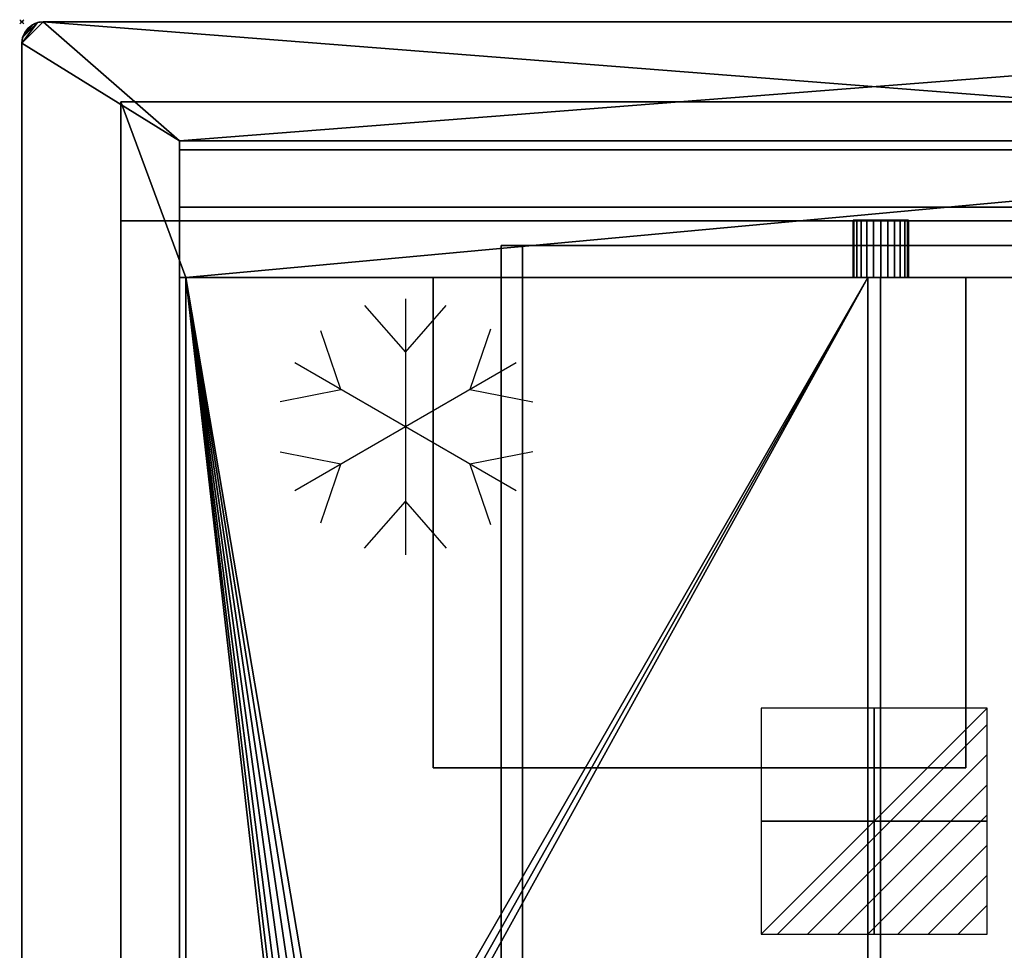
# Model space of a CAD drawing. Extents: x -1 to 801, y -751 to 1.
# Drawn here: x -1 to 461, y -436 to 1 of the extents above; entities that cross this region are included whole.
import ezdxf

# ---------------------------------------------------------------- set-up
doc = ezdxf.new("R2010")
doc.units = 0
doc.header["$PDMODE"] = 35
doc.linetypes.add('NASCOSTA', pattern=[9.525, 6.35, -3.175])
for name, color, linetype in [('IQ_200_2D', 1, 'Continuous'), ('IQ_200_3D', 1, 'Continuous'), ('IQ_204_2D', 7, 'Continuous'), ('IQ_CON_ELECTRICITY_INT', 7, 'Continuous'), ('IQ_INS_3D', 3, 'Continuous')]:
    doc.layers.add(name, color=color, linetype=linetype)

# ---------------------------------------------------------------- blocks, each defined once
blk = doc.blocks.new('*X2')
at = {"color": 0}
for p, q in [((286.774344, 2204.447934), (296.618251, 2214.291842)), ((286.774344, 2205.862148), (295.204037, 2214.291842)), ((286.774344, 2207.276361), (293.789824, 2214.291842)), ((286.774344, 2208.690575), (292.37561, 2214.291842)), ((286.774344, 2210.104788), (290.961397, 2214.291842)), ((286.774344, 2211.519002), (289.547183, 2214.291842)), ((286.774344, 2212.933216), (288.13297, 2214.291842))]:
    blk.add_line(p, q, dxfattribs=at)
blk = doc.blocks.new('ELECTRICITY')
for p, q in [((2.121, 2.121), (-2.121, 2.121)), ((-2.121, 2.121), (-2.121, -2.121)), ((-2.121, -2.121), (2.121, 2.121)), ((2.121, -2.121), (2.121, 2.121)), ((-2.121, -2.121), (2.121, -2.121))]:
    blk.add_line(p, q)
at = {"extrusion": (-1, 0, 0)}
for p, q in [((0, -2.121, 2.121), (0, 2.121, 2.121)), ((0, 2.121, -2.121), (0, -2.121, -2.121)), ((0, 2.121, 2.121), (0, 2.121, -2.121)), ((0, 2.121, -2.121), (0, -2.121, 2.121)), ((0, -2.121, -2.121), (0, -2.121, 2.121))]:
    blk.add_line(p, q, dxfattribs=at)
at = {"extrusion": (0, -1, 0)}
for p, q in [((2.121, 0, 2.121), (-2.121, 0, 2.121)), ((-2.121, 0, -2.121), (2.121, 0, -2.121)), ((-2.121, 0, 2.121), (-2.121, 0, -2.121)), ((-2.121, 0, -2.121), (2.121, 0, 2.121)), ((2.121, 0, -2.121), (2.121, 0, 2.121))]:
    blk.add_line(p, q, dxfattribs=at)
at = {"xscale": 0.4000000000000909, "yscale": 0.4000000000000909, "zscale": 0.4000000000000909}
blk.add_blockref('*X2', (-116.831, -883.595), dxfattribs=at)
at = {"extrusion": (-1, 0, 0), "xscale": 0.3999999999999773, "yscale": 0.3999999999999773, "zscale": 0.3999999999999773}
blk.add_blockref('*X2', (-116.831, -883.595), dxfattribs=at)
at = {"extrusion": (0, -1, 0), "xscale": 0.4000000000000909, "yscale": 0.4000000000000909, "zscale": 0.4000000000000909}
blk.add_blockref('*X2', (-116.831, -883.595), dxfattribs=at)
blk = doc.blocks.new('Refrigerator - Refrigerator-65794-Livello rif_')
at = {"layer": 'IQ_204_2D'}
for p, q in [((0, 35), (-19.12, 56.87)), ((0, -60), (0, 60)), ((19.12, 56.87), (0, 35)), ((-30.31, 17.5), (-40, 45.88)), ((39.7, 44.99), (30.31, 17.5)), ((-51.96, 30), (51.96, -30)), ((-51.96, -30), (51.96, 30)), ((-59.74, 11.7), (-30.31, 17.5)), ((30.31, 17.5), (58.81, 11.88)), ((-30.31, -17.5), (-59.74, -11.7)), ((58.81, -11.88), (30.31, -17.5)), ((-40, -45.88), (-30.31, -17.5)), ((30.31, -17.5), (39.7, -44.99)), ((0, -35), (-19.12, -56.87)), ((19.12, -56.87), (0, -35))]:
    blk.add_line(p, q, dxfattribs=at)

msp = doc.modelspace()

# ---------------------------------------------------------------- linework, layer by layer
at = {"layer": 'IQ_200_2D'}
for p, q in [((790, 0), (10, 0)), ((0, -10), (0, -740))]:
    msp.add_line(p, q, dxfattribs=at)
msp.add_arc((10, -10), 10, 90, 180, dxfattribs=at)
at = {"layer": 'IQ_204_2D', "color": 8, "linetype": 'NASCOSTA', "ltscale": 5}
for p, q in [((753.5, -37.5), (46.5, -37.5)), ((46.5, -37.5), (46.5, -737.5)), ((225, -105), (675, -105)), ((225, -645), (225, -105))]:
    msp.add_line(p, q, dxfattribs=at)
at = {"layer": 'IQ_204_2D'}
for p, q in [((74, -735), (74, -55.78)), ((74, -55.78), (726, -55.78)), ((726, -60), (74, -60)), ((74, -87), (726, -87)), ((74, -120), (726, -120)), ((77, -120), (77, -675)), ((397, -675), (397, -120)), ((403, -120), (403, -675))]:
    msp.add_line(p, q, dxfattribs=at)
at = {"layer": 'IQ_INS_3D'}
msp.add_point((0, 0), dxfattribs=at)

# ---------------------------------------------------------------- block references
at = {"layer": 'IQ_204_2D', "rotation": 180}
msp.add_blockref('Refrigerator - Refrigerator-65794-Livello rif_', (180, -190), dxfattribs=at)
at = {"layer": 'IQ_CON_ELECTRICITY_INT', "xscale": 25, "yscale": 25, "zscale": 25, "rotation": 180}
msp.add_blockref('ELECTRICITY', (400, -375), dxfattribs=at)

# ---------------------------------------------------------------- meshes
at = {"layer": 'IQ_200_3D'}
mesh = msp.add_polyface(dxfattribs=at)
corners = [(10, -750, 900), (7.41, -749.66, 900), (5, -748.66, 900), (2.93, -747.07, 900), (1.34, -745, 900), (0.34, -742.59, 900), (0, -740, 900), (0, -10, 900), (0.34, -7.41, 900), (1.34, -5, 900), (2.93, -2.93, 900), (5, -1.34, 900), (7.41, -0.34, 900), (10, 0, 900), (790, 0, 900), (792.59, -0.34, 900), (795, -1.34, 900), (797.07, -2.93, 900), (798.66, -5, 900), (799.66, -7.41, 900), (800, -10, 900), (800, -740, 900), (799.66, -742.59, 900), (798.66, -745, 900), (797.07, -747.07, 900), (795, -748.66, 900), (792.59, -749.66, 900), (790, -750, 900), (74, -719.22, 900), (726, -719.22, 900), (726, -55.78, 900), (74, -55.78, 900)]
mesh.append_faces([[corners[k] for k in face] for face in [(25, 22, 23, 24)]], dxfattribs={"vtx0": -1})
mesh.append_faces([[corners[k] for k in face] for face in [(0, 28, 27), (6, 1, 5), (8, 12, 7)]], dxfattribs={"vtx0": -1, "vtx1": -1})
mesh.append_faces([[corners[k] for k in face] for face in [(29, 21, 27, 28)]], dxfattribs={"vtx0": -1, "vtx1": -1, "vtx2": -1})
mesh.append_faces([[corners[k] for k in face] for face in [(14, 20, 30, 31)]], dxfattribs={"vtx0": -1, "vtx1": -1, "vtx3": -1})
mesh.append_faces([[corners[k] for k in face] for face in [(22, 25, 26), (21, 29, 30, 20), (15, 19, 20, 14), (5, 1, 2, 4), (31, 13, 14)]], dxfattribs={"vtx0": -1, "vtx2": -1})
mesh.append_faces([[corners[k] for k in face] for face in [(7, 12, 13, 31)]], dxfattribs={"vtx0": -1, "vtx2": -1, "vtx3": -1})
mesh.append_faces([[corners[k] for k in face] for face in [(18, 19, 16, 17), (10, 11, 9)]], dxfattribs={"vtx1": -1})
mesh.append_faces([[corners[k] for k in face] for face in [(15, 16, 19)]], dxfattribs={"vtx1": -1, "vtx2": -1})
mesh.append_faces([[corners[k] for k in face] for face in [(0, 1, 6, 28)]], dxfattribs={"vtx1": -1, "vtx2": -1, "vtx3": -1})
mesh.append_faces([[corners[k] for k in face] for face in [(21, 22, 26, 27), (31, 28, 6, 7), (11, 12, 8, 9)]], dxfattribs={"vtx1": -1, "vtx3": -1})
mesh.append_faces([[corners[k] for k in face] for face in [(2, 3, 4)]], dxfattribs={"vtx2": -1})
mesh = msp.add_polyface(dxfattribs=at)
corners = [(10, -750, 902), (790, -750, 902), (792.59, -749.66, 902), (795, -748.66, 902), (797.07, -747.07, 902), (798.66, -745, 902), (799.66, -742.59, 902), (800, -740, 902), (800, -10, 902), (799.66, -7.41, 902), (798.66, -5, 902), (797.07, -2.93, 902), (795, -1.34, 902), (792.59, -0.34, 902), (790, 0, 902), (10, 0, 902), (7.41, -0.34, 902), (5, -1.34, 902), (2.93, -2.93, 902), (1.34, -5, 902), (0.34, -7.41, 902), (0, -10, 902), (0, -740, 902), (0.34, -742.59, 902), (1.34, -745, 902), (2.93, -747.07, 902), (5, -748.66, 902), (7.41, -749.66, 902), (74, -719.22, 902), (74, -55.78, 902), (726, -55.78, 902), (726, -719.22, 902)]
mesh.append_faces([[corners[k] for k in face] for face in [(26, 23, 24, 25)]], dxfattribs={"vtx0": -1})
mesh.append_faces([[corners[k] for k in face] for face in [(1, 31, 0), (7, 2, 6), (9, 13, 8)]], dxfattribs={"vtx0": -1, "vtx1": -1})
mesh.append_faces([[corners[k] for k in face] for face in [(28, 22, 0, 31)]], dxfattribs={"vtx0": -1, "vtx1": -1, "vtx2": -1})
mesh.append_faces([[corners[k] for k in face] for face in [(15, 21, 29, 30)]], dxfattribs={"vtx0": -1, "vtx1": -1, "vtx3": -1})
mesh.append_faces([[corners[k] for k in face] for face in [(23, 26, 27), (22, 28, 29, 21), (16, 20, 21, 15), (6, 2, 3, 5), (30, 14, 15)]], dxfattribs={"vtx0": -1, "vtx2": -1})
mesh.append_faces([[corners[k] for k in face] for face in [(8, 13, 14, 30)]], dxfattribs={"vtx0": -1, "vtx2": -1, "vtx3": -1})
mesh.append_faces([[corners[k] for k in face] for face in [(19, 20, 17, 18), (11, 12, 10)]], dxfattribs={"vtx1": -1})
mesh.append_faces([[corners[k] for k in face] for face in [(16, 17, 20)]], dxfattribs={"vtx1": -1, "vtx2": -1})
mesh.append_faces([[corners[k] for k in face] for face in [(1, 2, 7, 31)]], dxfattribs={"vtx1": -1, "vtx2": -1, "vtx3": -1})
mesh.append_faces([[corners[k] for k in face] for face in [(22, 23, 27, 0), (30, 31, 7, 8), (12, 13, 9, 10)]], dxfattribs={"vtx1": -1, "vtx3": -1})
mesh.append_faces([[corners[k] for k in face] for face in [(3, 4, 5)]], dxfattribs={"vtx2": -1})
mesh = msp.add_polyface(dxfattribs=at)
corners = [(0, -10, 902), (0.34, -7.41, 902), (1.34, -5, 902), (2.93, -2.93, 902), (5, -1.34, 902), (7.41, -0.34, 902), (10, 0, 902), (10, 0, 900), (7.41, -0.34, 900), (5, -1.34, 900), (2.93, -2.93, 900), (1.34, -5, 900), (0.34, -7.41, 900), (0, -10, 900)]
mesh.append_faces([[corners[k] for k in face] for face in [(7, 8, 5, 6), (0, 1, 12, 13)]], dxfattribs={"vtx1": -1})
mesh.append_faces([[corners[k] for k in face] for face in [(8, 9, 4, 5), (3, 4, 9, 10), (10, 11, 2, 3), (11, 12, 1, 2)]], dxfattribs={"vtx1": -1, "vtx3": -1})
mesh = msp.add_polyface(dxfattribs=at)
corners = [(790, 0, 902), (790, 0, 900), (10, 0, 900), (10, 0, 902)]
mesh.append_faces([[corners[k] for k in face] for face in [(0, 1, 2, 3)]])
mesh = msp.add_polyface(dxfattribs=at)
corners = [(0, -10, 902), (0, -10, 900), (0, -740, 900), (0, -740, 902)]
mesh.append_faces([[corners[k] for k in face] for face in [(0, 1, 2, 3)]])
mesh = msp.add_polyface(dxfattribs=at)
corners = [(46.5, -37.5, 900), (46.5, -37.5, 616.14), (46.5, -93.32, 569.3), (46.5, -458.98, 556), (46.5, -667.68, 556), (46.5, -737.5, 625.82), (46.5, -737.5, 900)]
mesh.append_faces([[corners[k] for k in face] for face in [(3, 5, 6, 0)]], dxfattribs={"vtx0": -1, "vtx3": -1})
mesh.append_faces([[corners[k] for k in face] for face in [(2, 3, 0, 1), (4, 5, 3)]], dxfattribs={"vtx1": -1})
mesh = msp.add_polyface(dxfattribs=at)
corners = [(46.5, -37.5, 900), (753.5, -37.5, 900), (753.5, -37.5, 616.14), (46.5, -37.5, 616.14)]
mesh.append_faces([[corners[k] for k in face] for face in [(0, 1, 2, 3)]])
mesh = msp.add_polyface(dxfattribs=at)
corners = [(46.5, -37.5, 616.14), (753.5, -37.5, 616.14), (753.5, -93.32, 569.3), (46.5, -93.32, 569.3)]
mesh.append_faces([[corners[k] for k in face] for face in [(0, 1, 2, 3)]])
mesh = msp.add_polyface(dxfattribs=at)
corners = [(46.5, -37.5, 900), (46.5, -737.5, 900), (753.5, -737.5, 900), (753.5, -37.5, 900), (77, -675, 900), (77, -120, 900), (723, -120, 900), (723, -675, 900)]
mesh.append_faces([[corners[k] for k in face] for face in [(1, 4, 5, 0), (0, 5, 6, 3)]], dxfattribs={"vtx0": -1, "vtx2": -1})
mesh.append_faces([[corners[k] for k in face] for face in [(7, 4, 1, 2), (6, 7, 2, 3)]], dxfattribs={"vtx1": -1, "vtx3": -1})
mesh = msp.add_polyface(dxfattribs=at)
corners = [(74, -719.22, 902), (74, -719.22, 900), (74, -55.78, 900), (74, -55.78, 902)]
mesh.append_faces([[corners[k] for k in face] for face in [(0, 1, 2, 3)]])
mesh = msp.add_polyface(dxfattribs=at)
corners = [(74, -55.78, 902), (74, -55.78, 900), (726, -55.78, 900), (726, -55.78, 902)]
mesh.append_faces([[corners[k] for k in face] for face in [(0, 1, 2, 3)]])
mesh = msp.add_polyface(dxfattribs=at)
corners = [(74, -87, 952.5), (74, -60, 952.5), (74, -60, 900), (74, -120, 900), (74, -120, 907.08), (74, -730, 985), (74, -730, 905), (74, -675, 905), (74, -675, 900), (74, -735, 900), (74, -735, 985)]
mesh.append_faces([[corners[k] for k in face] for face in [(6, 9, 10, 5)]], dxfattribs={"vtx0": -1})
mesh.append_faces([[corners[k] for k in face] for face in [(3, 4, 2)]], dxfattribs={"vtx1": -1})
mesh.append_faces([[corners[k] for k in face] for face in [(0, 1, 2, 4)]], dxfattribs={"vtx2": -1})
mesh.append_faces([[corners[k] for k in face] for face in [(6, 7, 8, 9)]], dxfattribs={"vtx3": -1})
mesh = msp.add_polyface(dxfattribs=at)
corners = [(74, -87, 952.5), (726, -87, 952.5), (726, -60, 952.5), (74, -60, 952.5)]
mesh.append_faces([[corners[k] for k in face] for face in [(0, 1, 2, 3)]])
mesh = msp.add_polyface(dxfattribs=at)
corners = [(74, -60, 952.5), (726, -60, 952.5), (726, -60, 900), (74, -60, 900)]
mesh.append_faces([[corners[k] for k in face] for face in [(0, 1, 2, 3)]])
mesh = msp.add_polyface(dxfattribs=at)
corners = [(74, -120, 900), (74, -60, 900), (726, -60, 900), (726, -120, 900), (723, -120, 900), (77, -120, 900)]
mesh.append_faces([[corners[k] for k in face] for face in [(5, 0, 1, 2), (2, 3, 4, 5)]], dxfattribs={"vtx3": -1})
mesh = msp.add_polyface(dxfattribs=at)
corners = [(74, -120, 907.08), (726, -120, 907.08), (726, -87, 952.5), (74, -87, 952.5)]
mesh.append_faces([[corners[k] for k in face] for face in [(0, 1, 2, 3)]])
mesh = msp.add_polyface(dxfattribs=at)
corners = [(46.5, -93.32, 569.3), (753.5, -93.32, 569.3), (753.5, -458.98, 556), (46.5, -458.98, 556)]
mesh.append_faces([[corners[k] for k in face] for face in [(0, 1, 2, 3)]])
mesh = msp.add_polyface(dxfattribs=at)
corners = [(416.06, -93, 146.51), (415.61, -93, 143.14), (414.31, -93, 140.01), (412.25, -93, 137.31), (409.56, -93, 135.25), (406.42, -93, 133.95), (403.06, -93, 133.51), (399.69, -93, 133.95), (396.56, -93, 135.25), (393.86, -93, 137.31), (391.8, -93, 140.01), (390.5, -93, 143.14), (390.06, -93, 146.51), (390.5, -93, 149.87), (391.8, -93, 153.01), (393.86, -93, 155.7), (396.56, -93, 157.77), (399.69, -93, 159.06), (403.06, -93, 159.51), (406.42, -93, 159.06), (409.56, -93, 157.77), (412.25, -93, 155.7), (414.31, -93, 153.01), (415.61, -93, 149.87)]
mesh.append_faces([[corners[k] for k in face] for face in [(11, 8, 9, 10), (5, 3, 4), (17, 14, 15, 16), (22, 20, 21)]], dxfattribs={"vtx0": -1})
mesh.append_faces([[corners[k] for k in face] for face in [(8, 22, 1, 5), (17, 8, 11, 14), (22, 8, 17, 20)]], dxfattribs={"vtx0": -1, "vtx1": -1, "vtx2": -1, "vtx3": -1})
mesh.append_faces([[corners[k] for k in face] for face in [(6, 7, 8, 5), (23, 0, 1, 22)]], dxfattribs={"vtx2": -1})
mesh.append_faces([[corners[k] for k in face] for face in [(1, 2, 3, 5)]], dxfattribs={"vtx2": -1, "vtx3": -1})
mesh.append_faces([[corners[k] for k in face] for face in [(11, 12, 13, 14), (17, 18, 19, 20)]], dxfattribs={"vtx3": -1})
mesh = msp.add_polyface(dxfattribs=at)
corners = [(390.06, -93, 146.51), (390.5, -93, 143.14), (391.8, -93, 140.01), (393.86, -93, 137.31), (396.56, -93, 135.25), (399.69, -93, 133.95), (403.06, -93, 133.51), (406.42, -93, 133.95), (409.56, -93, 135.25), (412.25, -93, 137.31), (414.31, -93, 140.01), (415.61, -93, 143.14), (416.06, -93, 146.51), (416.06, -120, 146.51), (415.61, -120, 143.14), (414.31, -120, 140.01), (412.25, -120, 137.31), (409.56, -120, 135.25), (406.42, -120, 133.95), (403.06, -120, 133.51), (399.69, -120, 133.95), (396.56, -120, 135.25), (393.86, -120, 137.31), (391.8, -120, 140.01), (390.5, -120, 143.14), (390.06, -120, 146.51)]
mesh.append_faces([[corners[k] for k in face] for face in [(1, 24, 25, 0)]], dxfattribs={"vtx0": -1})
mesh.append_faces([[corners[k] for k in face] for face in [(8, 17, 18, 7), (7, 18, 19, 6), (16, 9, 10, 15), (9, 16, 17, 8), (5, 20, 21, 4), (4, 21, 22, 3), (2, 23, 24, 1), (3, 22, 23, 2), (20, 5, 6, 19)]], dxfattribs={"vtx0": -1, "vtx2": -1})
mesh.append_faces([[corners[k] for k in face] for face in [(13, 14, 11, 12)]], dxfattribs={"vtx1": -1})
mesh.append_faces([[corners[k] for k in face] for face in [(14, 15, 10, 11)]], dxfattribs={"vtx1": -1, "vtx3": -1})
mesh = msp.add_polyface(dxfattribs=at)
corners = [(416.06, -93, 146.51), (415.61, -93, 149.87), (414.31, -93, 153.01), (412.25, -93, 155.7), (409.56, -93, 157.77), (406.42, -93, 159.06), (403.06, -93, 159.51), (399.69, -93, 159.06), (396.56, -93, 157.77), (393.86, -93, 155.7), (391.8, -93, 153.01), (390.5, -93, 149.87), (390.06, -93, 146.51), (390.06, -120, 146.51), (390.5, -120, 149.87), (391.8, -120, 153.01), (393.86, -120, 155.7), (396.56, -120, 157.77), (399.69, -120, 159.06), (403.06, -120, 159.51), (406.42, -120, 159.06), (409.56, -120, 157.77), (412.25, -120, 155.7), (414.31, -120, 153.01), (415.61, -120, 149.87), (416.06, -120, 146.51)]
mesh.append_faces([[corners[k] for k in face] for face in [(1, 24, 25, 0)]], dxfattribs={"vtx0": -1})
mesh.append_faces([[corners[k] for k in face] for face in [(18, 7, 8, 17), (7, 18, 19, 6), (5, 20, 21, 4), (4, 21, 22, 3), (2, 23, 24, 1), (3, 22, 23, 2), (20, 5, 6, 19)]], dxfattribs={"vtx0": -1, "vtx2": -1})
mesh.append_faces([[corners[k] for k in face] for face in [(13, 14, 11, 12)]], dxfattribs={"vtx1": -1})
mesh.append_faces([[corners[k] for k in face] for face in [(14, 15, 10, 11), (15, 16, 9, 10), (16, 17, 8, 9)]], dxfattribs={"vtx1": -1, "vtx3": -1})
mesh = msp.add_polyface(dxfattribs=at)
corners = [(675, -105, 222), (225, -105, 222), (225, -105, 556), (235, -105, 556), (235, -105, 232), (665, -105, 232), (665, -105, 555.69), (675, -105, 555.69)]
mesh.append_faces([[corners[k] for k in face] for face in [(4, 1, 2, 3)]], dxfattribs={"vtx0": -1})
mesh.append_faces([[corners[k] for k in face] for face in [(7, 0, 5, 6)]], dxfattribs={"vtx1": -1})
mesh.append_faces([[corners[k] for k in face] for face in [(4, 5, 0, 1)]], dxfattribs={"vtx1": -1, "vtx3": -1})
mesh = msp.add_polyface(dxfattribs=at)
corners = [(675, -105, 222), (675, -645, 222), (225, -645, 222), (225, -105, 222)]
mesh.append_faces([[corners[k] for k in face] for face in [(0, 1, 2, 3)]])
mesh = msp.add_polyface(dxfattribs=at)
corners = [(225, -105, 222), (225, -645, 222), (225, -645, 556), (225, -105, 556)]
mesh.append_faces([[corners[k] for k in face] for face in [(0, 1, 2, 3)]])
mesh = msp.add_polyface(dxfattribs=at)
corners = [(225, -105, 556), (225, -645, 556), (235, -645, 556), (235, -105, 556)]
mesh.append_faces([[corners[k] for k in face] for face in [(0, 1, 2, 3)]])
mesh = msp.add_polyface(dxfattribs=at)
corners = [(235, -105, 556), (235, -645, 556), (235, -645, 232), (235, -105, 232)]
mesh.append_faces([[corners[k] for k in face] for face in [(0, 1, 2, 3)]])
mesh = msp.add_polyface(dxfattribs=at)
corners = [(235, -105, 232), (235, -645, 232), (665, -645, 232), (665, -105, 232)]
mesh.append_faces([[corners[k] for k in face] for face in [(0, 1, 2, 3)]])
mesh = msp.add_polyface(dxfattribs=at)
corners = [(74, -120, 907.08), (74, -120, 900), (77, -120, 900), (723, -120, 900), (726, -120, 900), (726, -120, 907.08)]
mesh.append_faces([[corners[k] for k in face] for face in [(0, 1, 2, 5), (3, 4, 5, 2)]], dxfattribs={"vtx2": -1})
mesh = msp.add_polyface(dxfattribs=at)
corners = [(77, -675, 887), (723, -675, 887), (723, -120, 887), (77, -120, 887)]
mesh.append_faces([[corners[k] for k in face] for face in [(0, 1, 2, 3)]])
mesh = msp.add_polyface(dxfattribs=at)
corners = [(77, -120, 887), (77, -120, 900), (77, -675, 900), (77, -675, 887)]
mesh.append_faces([[corners[k] for k in face] for face in [(0, 1, 2, 3)]])
mesh = msp.add_polyface(dxfattribs=at)
corners = [(723, -120, 887), (723, -120, 900), (77, -120, 900), (77, -120, 887)]
mesh.append_faces([[corners[k] for k in face] for face in [(0, 1, 2, 3)]])
mesh = msp.add_polyface(dxfattribs=at)
corners = [(77, -675, 892), (397, -675, 892), (397, -120, 892), (77, -120, 892), (162, -559, 892), (161.39, -563.66, 892), (159.59, -568, 892), (156.73, -571.73, 892), (153, -574.59, 892), (148.66, -576.39, 892), (144, -577, 892), (139.34, -576.39, 892), (135, -574.59, 892), (131.27, -571.73, 892), (128.41, -568, 892), (126.61, -563.66, 892), (126, -559, 892), (126.61, -554.34, 892), (128.41, -550, 892), (131.27, -546.27, 892), (135, -543.41, 892), (139.34, -541.61, 892), (144, -541, 892), (148.66, -541.61, 892), (153, -543.41, 892), (156.73, -546.27, 892), (159.59, -550, 892), (161.39, -554.34, 892)]
mesh.append_faces([[corners[k] for k in face] for face in [(14, 0, 13), (6, 1, 5), (25, 2, 24), (23, 3, 22)]], dxfattribs={"vtx0": -1, "vtx1": -1})
mesh.append_faces([[corners[k] for k in face] for face in [(0, 14, 15), (0, 15, 16), (0, 9, 10), (17, 3, 0, 16), (3, 17, 18), (3, 21, 22), (1, 6, 7), (1, 27, 4), (2, 25, 26)]], dxfattribs={"vtx0": -1, "vtx2": -1})
mesh.append_faces([[corners[k] for k in face] for face in [(10, 11, 0), (12, 13, 0), (11, 12, 0), (18, 19, 3), (20, 21, 3), (19, 20, 3), (7, 8, 1), (4, 5, 1)]], dxfattribs={"vtx1": -1, "vtx2": -1})
mesh.append_faces([[corners[k] for k in face] for face in [(8, 9, 0, 1), (23, 24, 2, 3), (26, 27, 1, 2)]], dxfattribs={"vtx1": -1, "vtx3": -1})
mesh = msp.add_polyface(dxfattribs=at)
corners = [(77, -675, 887), (77, -120, 887), (397, -120, 887), (397, -675, 887), (126, -559, 887), (126.61, -563.66, 887), (128.41, -568, 887), (131.27, -571.73, 887), (135, -574.59, 887), (139.34, -576.39, 887), (144, -577, 887), (148.66, -576.39, 887), (153, -574.59, 887), (156.73, -571.73, 887), (159.59, -568, 887), (161.39, -563.66, 887), (162, -559, 887), (161.39, -554.34, 887), (159.59, -550, 887), (156.73, -546.27, 887), (153, -543.41, 887), (148.66, -541.61, 887), (144, -541, 887), (139.34, -541.61, 887), (135, -543.41, 887), (131.27, -546.27, 887), (128.41, -550, 887), (126.61, -554.34, 887)]
mesh.append_faces([[corners[k] for k in face] for face in [(15, 3, 14), (7, 0, 6), (26, 1, 25), (23, 1, 22)]], dxfattribs={"vtx0": -1, "vtx1": -1})
mesh.append_faces([[corners[k] for k in face] for face in [(3, 15, 16), (3, 16, 17), (0, 11, 12), (18, 2, 3, 17), (2, 18, 19), (21, 1, 2, 20), (1, 21, 22), (0, 7, 8), (0, 4, 5), (1, 26, 27)]], dxfattribs={"vtx0": -1, "vtx2": -1})
mesh.append_faces([[corners[k] for k in face] for face in [(13, 14, 3), (19, 20, 2), (9, 10, 0), (8, 9, 0), (5, 6, 0), (10, 11, 0), (24, 25, 1), (23, 24, 1)]], dxfattribs={"vtx1": -1, "vtx2": -1})
mesh.append_faces([[corners[k] for k in face] for face in [(12, 13, 3, 0), (27, 4, 0, 1)]], dxfattribs={"vtx1": -1, "vtx3": -1})
mesh = msp.add_polyface(dxfattribs=at)
corners = [(77, -120, 892), (77, -120, 887), (77, -675, 887), (77, -675, 892)]
mesh.append_faces([[corners[k] for k in face] for face in [(0, 1, 2, 3)]])
mesh = msp.add_polyface(dxfattribs=at)
corners = [(397, -120, 892), (397, -120, 887), (77, -120, 887), (77, -120, 892)]
mesh.append_faces([[corners[k] for k in face] for face in [(0, 1, 2, 3)]])
mesh = msp.add_polyface(dxfattribs=at)
corners = [(443.06, -350, 197.13), (443.06, -120, 197.13), (193.06, -120, 197.13), (193.06, -350, 197.13)]
mesh.append_faces([[corners[k] for k in face] for face in [(0, 1, 2, 3)]])
mesh = msp.add_polyface(dxfattribs=at)
corners = [(193.06, -120, 97.13), (443.06, -120, 97.13), (443.06, -350, 97.13), (193.06, -350, 97.13)]
mesh.append_faces([[corners[k] for k in face] for face in [(0, 1, 2, 3)]])
mesh = msp.add_polyface(dxfattribs=at)
corners = [(443.06, -120, 197.13), (443.06, -120, 97.13), (193.06, -120, 97.13), (193.06, -120, 197.13)]
mesh.append_faces([[corners[k] for k in face] for face in [(0, 1, 2, 3)]])
mesh = msp.add_polyface(dxfattribs=at)
corners = [(193.06, -120, 197.13), (193.06, -120, 97.13), (193.06, -350, 97.13), (193.06, -350, 197.13)]
mesh.append_faces([[corners[k] for k in face] for face in [(0, 1, 2, 3)]])
mesh = msp.add_polyface(dxfattribs=at)
corners = [(416.06, -120, 146.51), (415.61, -120, 149.87), (414.31, -120, 153.01), (412.25, -120, 155.7), (409.56, -120, 157.77), (406.42, -120, 159.06), (403.06, -120, 159.51), (399.69, -120, 159.06), (396.56, -120, 157.77), (393.86, -120, 155.7), (391.8, -120, 153.01), (390.5, -120, 149.87), (390.06, -120, 146.51), (390.5, -120, 143.14), (391.8, -120, 140.01), (393.86, -120, 137.31), (396.56, -120, 135.25), (399.69, -120, 133.95), (403.06, -120, 133.51), (406.42, -120, 133.95), (409.56, -120, 135.25), (412.25, -120, 137.31), (414.31, -120, 140.01), (415.61, -120, 143.14)]
mesh.append_faces([[corners[k] for k in face] for face in [(9, 7, 8), (13, 10, 11, 12), (21, 19, 20)]], dxfattribs={"vtx0": -1})
mesh.append_faces([[corners[k] for k in face] for face in [(10, 13, 7, 9)]], dxfattribs={"vtx0": -1, "vtx1": -1, "vtx2": -1})
mesh.append_faces([[corners[k] for k in face] for face in [(2, 7, 13, 16), (2, 16, 19, 23)]], dxfattribs={"vtx0": -1, "vtx1": -1, "vtx2": -1, "vtx3": -1})
mesh.append_faces([[corners[k] for k in face] for face in [(5, 6, 7, 4)]], dxfattribs={"vtx2": -1})
mesh.append_faces([[corners[k] for k in face] for face in [(2, 3, 4, 7), (21, 22, 23, 19)]], dxfattribs={"vtx2": -1, "vtx3": -1})
mesh.append_faces([[corners[k] for k in face] for face in [(23, 0, 1, 2), (13, 14, 15, 16), (16, 17, 18, 19)]], dxfattribs={"vtx3": -1})
mesh = msp.add_polyface(dxfattribs=at)
corners = [(397, -675, 892), (397, -675, 887), (397, -120, 887), (397, -120, 892)]
mesh.append_faces([[corners[k] for k in face] for face in [(0, 1, 2, 3)]])
mesh = msp.add_polyface(dxfattribs=at)
corners = [(723, -120, 892), (403, -120, 892), (403, -675, 892), (723, -675, 892)]
mesh.append_faces([[corners[k] for k in face] for face in [(0, 1, 2, 3)]])
mesh = msp.add_polyface(dxfattribs=at)
corners = [(403, -675, 887), (403, -120, 887), (723, -120, 887), (723, -675, 887)]
mesh.append_faces([[corners[k] for k in face] for face in [(0, 1, 2, 3)]])
mesh = msp.add_polyface(dxfattribs=at)
corners = [(723, -120, 892), (723, -120, 887), (403, -120, 887), (403, -120, 892)]
mesh.append_faces([[corners[k] for k in face] for face in [(0, 1, 2, 3)]])
mesh = msp.add_polyface(dxfattribs=at)
corners = [(403, -120, 892), (403, -120, 887), (403, -675, 887), (403, -675, 892)]
mesh.append_faces([[corners[k] for k in face] for face in [(0, 1, 2, 3)]])
mesh = msp.add_polyface(dxfattribs=at)
corners = [(443.06, -350, 197.13), (443.06, -350, 97.13), (443.06, -120, 97.13), (443.06, -120, 197.13)]
mesh.append_faces([[corners[k] for k in face] for face in [(0, 1, 2, 3)]])
mesh = msp.add_polyface(dxfattribs=at)
corners = [(193.06, -350, 197.13), (193.06, -350, 97.13), (443.06, -350, 97.13), (443.06, -350, 197.13)]
mesh.append_faces([[corners[k] for k in face] for face in [(0, 1, 2, 3)]])

doc.saveas('drawing.dxf')
